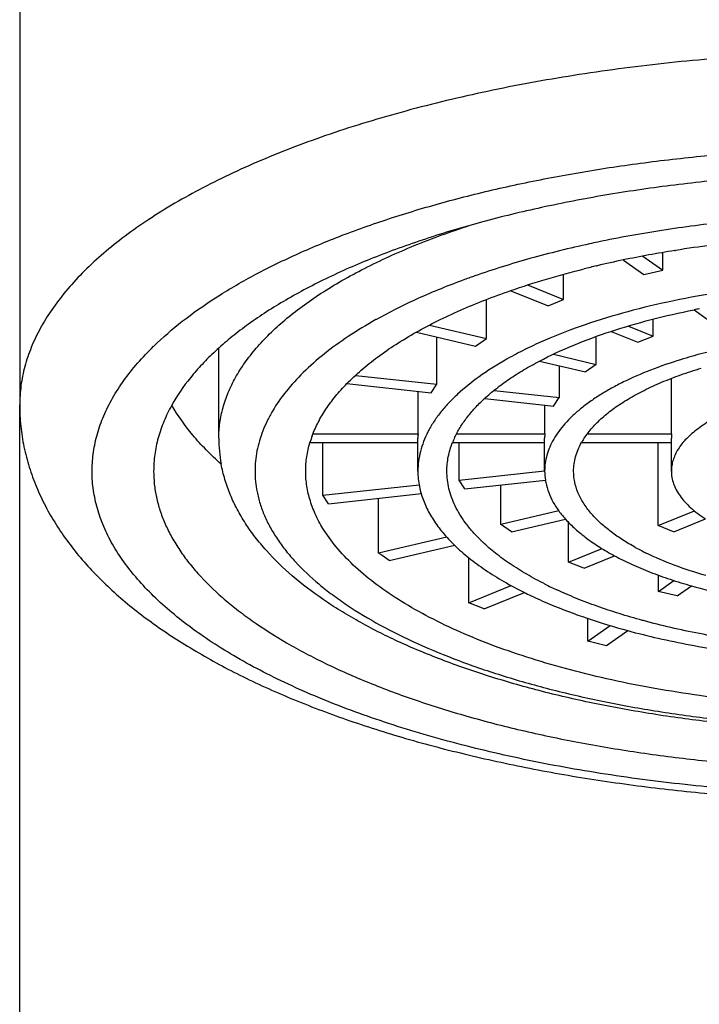
# Model space of a CAD drawing. Units: millimetres. Extents: x 72 to 9921, y -938 to 626.
# Drawn here: x 8968 to 8978, y -336 to -322 of the extents above; entities that cross this region are included whole.
import ezdxf

# ---------------------------------------------------------------- set-up
doc = ezdxf.new("R2010")
doc.units = ezdxf.units.MM
doc.header["$MEASUREMENT"] = 0

msp = doc.modelspace()

# ---------------------------------------------------------------- linework, layer by layer
at = {"linetype": 'Continuous'}
for p, q in [((8968.214, -312.208), (8968.214, -327.738)), ((8977.094, -325.875), (8977.094, -325.636)), ((8977.259, -325.606), (8977.273, -325.604)), ((8977.259, -325.606), (8977.272, -325.604)), ((8976.553, -325.738), (8976.835, -325.936)), ((8976.822, -325.684), (8977.094, -325.875)), ((8976.18, -325.819), (8976.19, -325.816)), ((8976.18, -325.818), (8976.19, -325.816)), ((8976.834, -325.936), (8977.094, -325.875)), ((8975.725, -326.283), (8975.725, -325.935)), ((8974.999, -326.16), (8975.513, -326.369)), ((8975.229, -326.081), (8975.725, -326.283)), ((8974.661, -326.821), (8974.661, -326.283)), ((8975.511, -326.369), (8975.724, -326.282)), ((8977.528, -326.425), (8977.71, -326.553)), ((8973.14, -326.557), (8973.134, -326.56)), ((8973.14, -326.557), (8973.134, -326.56)), ((8976.963, -326.786), (8976.963, -326.555)), ((8973.695, -326.735), (8974.511, -326.926)), ((8973.874, -326.636), (8974.661, -326.821)), ((8976.381, -326.722), (8976.75, -326.873)), ((8976.623, -326.648), (8976.963, -326.786)), ((8973.976, -327.452), (8973.976, -326.8)), ((8974.51, -326.926), (8974.66, -326.82)), ((8976.177, -327.177), (8976.177, -326.794)), ((8976.749, -326.872), (8976.961, -326.786)), ((8970.964, -328.195), (8970.964, -326.956)), ((8975.393, -327.133), (8976.027, -327.282)), ((8975.585, -327.038), (8976.177, -327.177)), ((8975.667, -327.636), (8975.667, -327.198)), ((8976.025, -327.282), (8976.175, -327.176)), ((8972.855, -327.33), (8973.976, -327.452)), ((8977.217, -328.134), (8977.217, -327.371)), ((8972.734, -327.443), (8973.898, -327.57)), ((8973.715, -328.134), (8973.715, -327.55)), ((8973.896, -327.57), (8973.974, -327.452)), ((8974.766, -327.538), (8975.667, -327.636)), ((8974.636, -327.65), (8975.589, -327.754)), ((8975.587, -327.754), (8975.665, -327.636)), ((8968.214, -474.416), (8968.214, -327.738)), ((8975.466, -328.134), (8975.466, -327.741)), ((8972.268, -328.134), (8973.715, -328.134)), ((8973.714, -328.652), (8973.714, -328.195)), ((8974.253, -328.134), (8975.466, -328.134)), ((8975.464, -328.652), (8975.464, -328.195)), ((8976.058, -328.134), (8977.217, -328.134)), ((8977.214, -328.652), (8977.214, -328.195)), ((8972.228, -328.256), (8973.715, -328.256)), ((8972.4, -328.983), (8972.4, -328.256)), ((8974.192, -328.256), (8975.466, -328.256)), ((8974.284, -328.778), (8974.284, -328.256)), ((8975.978, -328.256), (8977.217, -328.256)), ((8977.033, -329.402), (8977.033, -328.256)), ((8974.284, -328.778), (8975.463, -328.649)), ((8974.362, -328.896), (8975.476, -328.774)), ((8972.4, -328.983), (8973.731, -328.838)), ((8974.36, -328.896), (8974.283, -328.778)), ((8974.857, -329.382), (8974.857, -328.842)), ((8972.477, -329.101), (8972.399, -328.983)), ((8972.478, -329.101), (8973.763, -328.961)), ((8973.168, -329.779), (8973.168, -329.026)), ((8974.857, -329.382), (8975.659, -329.194)), ((8975.007, -329.488), (8975.754, -329.312)), ((8977.033, -329.402), (8977.534, -329.199)), ((8977.246, -329.488), (8977.686, -329.309)), ((8975.006, -329.488), (8974.856, -329.383)), ((8975.795, -329.906), (8975.795, -329.357)), ((8977.244, -329.489), (8977.032, -329.403)), ((8973.168, -329.779), (8974.112, -329.557)), ((8973.318, -329.884), (8974.222, -329.672)), ((8974.609, -329.63), (8974.602, -329.624)), ((8974.608, -329.63), (8974.602, -329.624)), ((8975.795, -329.906), (8976.257, -329.718)), ((8973.219, -329.815), (8973.167, -329.779)), ((8973.317, -329.885), (8973.219, -329.815)), ((8974.416, -330.467), (8974.416, -329.844)), ((8976.008, -329.992), (8976.431, -329.82)), ((8976.006, -329.992), (8975.794, -329.906)), ((8977.035, -330.312), (8977.035, -330.085)), ((8974.416, -330.467), (8975.002, -330.228)), ((8977.035, -330.312), (8977.25, -330.16)), ((8977.294, -330.373), (8977.492, -330.234)), ((8974.628, -330.553), (8975.186, -330.326)), ((8977.294, -330.374), (8977.034, -330.313)), ((8974.628, -330.553), (8974.415, -330.467)), ((8976.059, -330.999), (8976.059, -330.683)), ((8976.059, -330.999), (8976.369, -330.781)), ((8976.828, -330.715), (8976.814, -330.712)), ((8976.83, -330.714), (8976.816, -330.711)), ((8976.319, -331.06), (8976.615, -330.852)), ((8976.319, -331.061), (8976.059, -331))]:
    msp.add_line(p, q, dxfattribs=at)
for centre, radius, start, end in [((8979.482, -341.124), 15.976, 101.855, 102.2806), ((8980.011, -342.788), 17.401, 95.7531, 99.0535), ((8979.715, -340.975), 15.564, 99.081, 101.7316), ((8979.466, -339.776), 14.34, 101.7326, 103.2062), ((8979.311, -339.114), 13.66, 103.2519, 103.9795), ((8978.063, -336.122), 10.772, 109.6875, 110.1204), ((8978.143, -336.345), 11.009, 109.3279, 109.687), ((8979.798, -337.803), 11.603, 100.9174, 101.285), ((8973.041, -329.986), 4.268, 133.3261, 134.2451), ((8977.395, -331.454), 4.993, 118.1186, 119.7532), ((8972.93, -328.194), 1.967, 180.0133, 190.5243), ((8973.679, -328.692), 1.52, 159.5891, 163.3112), ((8974.791, -328.195), 1.077, 176.7511, 179.9986), ((8975.348, -328.715), 1.244, 154.9622, 158.3367), ((8976.252, -328.195), 0.788, 175.5563, 179.9964), ((8976.878, -328.766), 1.038, 147.5451, 150.566), ((8976.925, -328.795), 1.094, 146.642, 147.5696), ((8977.712, -328.195), 0.498, 172.9642, 179.9969), ((8972.93, -328.65), 1.466, 180.0448, 191.2276), ((8974.802, -328.651), 1.089, 180.0472, 191.3396), ((8976.251, -328.651), 0.787, 180.0119, 188.9853), ((8974.868, -328.639), 1.156, 191.2835, 196.2074), ((8977.177, -328.316), 1.411, 220.4078, 221.6947), ((8977.203, -328.293), 1.446, 221.6926, 222.037), ((8976.22, -327.929), 2.343, 225.1629, 226.3197), ((8978.469, -326.51), 3.643, 241.2342, 243.9147), ((8977.952, -325.274), 5.527, 243.2933, 245.1835)]:
    msp.add_arc(centre, radius, start, end, dxfattribs=at)
for points, knots in [([(8982.298, -322.932), (8981.866, -322.901), (8980.997, -322.858), (8979.693, -322.852), (8978.394, -322.904), (8977.117, -323.013), (8975.877, -323.177), (8974.689, -323.395), (8973.74, -323.622), (8973.018, -323.829), (8972.506, -323.994), (8972.016, -324.17), (8971.551, -324.357), (8971.111, -324.554), (8970.699, -324.76), (8970.314, -324.975), (8969.959, -325.199), (8969.634, -325.429), (8969.341, -325.667), (8969.079, -325.911), (8968.851, -326.161), (8968.656, -326.416), (8968.496, -326.675), (8968.37, -326.937), (8968.28, -327.203), (8968.226, -327.47), (8968.214, -327.649), (8968.214, -327.738)], [0, 0, 0, 0, 0.081568, 0.163686, 0.245459, 0.326092, 0.404797, 0.480807, 0.553444, 0.588307, 0.622101, 0.65476, 0.686227, 0.716455, 0.7454, 0.773036, 0.799348, 0.824332, 0.848003, 0.8704, 0.891579, 0.911626, 0.930655, 0.948814, 0.96628, 0.983264, 1, 1, 1, 1]), ([(8970.112, -326.881), (8970.239, -326.761), (8970.518, -326.527), (8970.987, -326.206), (8971.52, -325.902), (8972.113, -325.617), (8972.762, -325.354), (8973.463, -325.113), (8974.211, -324.896), (8975.001, -324.706), (8975.827, -324.543), (8976.684, -324.409), (8977.565, -324.304), (8978.77, -324.204), (8979.99, -324.166), (8981.211, -324.191), (8981.821, -324.224), (8982.125, -324.246)], [0, 0, 0, 0, 0.041572, 0.086721, 0.135502, 0.187853, 0.243649, 0.302686, 0.364714, 0.429441, 0.496535, 0.565642, 0.63637, 0.708319, 0.854237, 0.927384, 1, 1, 1, 1]), ([(8981.977, -324.586), (8981.658, -324.563), (8981.017, -324.53), (8980.054, -324.518), (8979.093, -324.542), (8978.141, -324.604), (8977.209, -324.702), (8976.303, -324.835), (8975.433, -325.003), (8974.605, -325.203), (8973.949, -325.399), (8973.452, -325.571), (8972.99, -325.747), (8972.552, -325.938), (8972.142, -326.146), (8971.858, -326.305), (8971.594, -326.469), (8971.348, -326.638), (8971.123, -326.812), (8970.918, -326.99), (8970.734, -327.172), (8970.523, -327.413), (8970.388, -327.607), (8970.314, -327.74)], [0, 0, 0, 0, 0.076532, 0.153629, 0.230604, 0.30688, 0.381913, 0.455153, 0.52606, 0.594146, 0.658959, 0.690018, 0.72012, 0.777288, 0.804308, 0.830254, 0.855114, 0.878885, 0.901577, 0.92321, 0.943816, 0.96344, 1, 1, 1, 1]), ([(8978.003, -325.208), (8977.696, -325.241), (8977.092, -325.319), (8976.493, -325.428), (8976.2, -325.489)], [0, 0, 0, 0, 0.508632, 1, 1, 1, 1]), ([(8970.964, -328.195), (8970.964, -328.125), (8970.974, -327.983), (8971.018, -327.771), (8971.091, -327.561), (8971.175, -327.39), (8971.255, -327.255), (8971.348, -327.118), (8971.481, -326.948), (8971.666, -326.751), (8971.878, -326.559), (8972.116, -326.372), (8972.379, -326.191), (8972.667, -326.016), (8972.978, -325.848), (8973.312, -325.687), (8973.795, -325.479), (8974.174, -325.342), (8974.434, -325.258)], [0, 0, 0, 0, 0.043767, 0.088265, 0.134111, 0.181857, 0.206605, 0.232, 0.284898, 0.340873, 0.400161, 0.462909, 0.529193, 0.599041, 0.672447, 0.749353, 0.829664, 1, 1, 1, 1]), ([(8976.084, -325.514), (8975.808, -325.574), (8975.275, -325.705), (8974.75, -325.868), (8974.499, -325.957)], [0, 0, 0, 0, 0.514618, 1, 1, 1, 1]), ([(8974.995, -326.159), (8975.159, -326.102), (8975.495, -325.995), (8975.836, -325.903), (8976.011, -325.859)], [0, 0, 0, 0, 0.489137, 1, 1, 1, 1]), ([(8974.357, -326.007), (8974.14, -326.087), (8973.823, -326.215), (8973.421, -326.406), (8973.231, -326.506), (8973.14, -326.557)], [0, 0, 0, 0, 0.519934, 0.7651, 1, 1, 1, 1]), ([(8973.69, -326.733), (8973.787, -326.679), (8973.988, -326.573), (8974.304, -326.425), (8974.642, -326.286), (8974.875, -326.2), (8974.995, -326.159)], [0, 0, 0, 0, 0.232847, 0.477397, 0.73327, 1, 1, 1, 1]), ([(8978.667, -326.084), (8978.439, -326.107), (8977.99, -326.162), (8977.544, -326.239), (8977.327, -326.283)], [0, 0, 0, 0, 0.5082, 1, 1, 1, 1]), ([(8977.327, -326.283), (8977.113, -326.326), (8976.699, -326.421), (8976.291, -326.541), (8976.096, -326.606)], [0, 0, 0, 0, 0.514219, 1, 1, 1, 1]), ([(8976.38, -326.722), (8976.562, -326.662), (8976.942, -326.551), (8977.328, -326.464), (8977.527, -326.424)], [0, 0, 0, 0, 0.486042, 1, 1, 1, 1]), ([(8973.134, -326.56), (8973.004, -326.633), (8972.758, -326.782), (8972.421, -327.025), (8972.132, -327.278), (8971.892, -327.541), (8971.731, -327.77), (8971.631, -327.955), (8971.57, -328.093), (8971.523, -328.232), (8971.489, -328.372), (8971.468, -328.512), (8971.464, -328.605), (8971.464, -328.652)], [0, 0, 0, 0, 0.159459, 0.307526, 0.44441, 0.570706, 0.68752, 0.742892, 0.796543, 0.848755, 0.89984, 0.950136, 1, 1, 1, 1]), ([(8972.733, -327.443), (8972.796, -327.378), (8972.933, -327.25), (8973.16, -327.069), (8973.414, -326.895), (8973.596, -326.787), (8973.69, -326.733)], [0, 0, 0, 0, 0.227473, 0.469748, 0.727223, 1, 1, 1, 1]), ([(8976.096, -326.606), (8975.907, -326.669), (8975.632, -326.771), (8975.283, -326.926), (8975.12, -327.008), (8975.041, -327.051)], [0, 0, 0, 0, 0.521389, 0.766259, 1, 1, 1, 1]), ([(8975.391, -327.133), (8975.542, -327.053), (8975.867, -326.903), (8976.203, -326.78), (8976.38, -326.722)], [0, 0, 0, 0, 0.478909, 1, 1, 1, 1]), ([(8980.063, -326.721), (8979.82, -326.724), (8979.458, -326.74), (8978.979, -326.784), (8978.63, -326.828), (8978.29, -326.883), (8977.961, -326.949), (8977.645, -327.024), (8977.441, -327.082), (8977.342, -327.113)], [0, 0, 0, 0, 0.264303, 0.39443, 0.522346, 0.647426, 0.769091, 0.886791, 1, 1, 1, 1]), ([(8978.302, -333.058), (8977.902, -333.029), (8977.113, -332.954), (8976.141, -332.814), (8975.387, -332.675), (8974.669, -332.522), (8973.977, -332.344), (8973.314, -332.139), (8972.846, -331.977), (8972.4, -331.804), (8971.98, -331.622), (8971.584, -331.43), (8971.216, -331.23), (8970.876, -331.021), (8970.565, -330.805), (8970.284, -330.582), (8970.034, -330.353), (8969.816, -330.119), (8969.63, -329.88), (8969.477, -329.636), (8969.358, -329.389), (8969.274, -329.139), (8969.223, -328.888), (8969.208, -328.635), (8969.228, -328.383), (8969.282, -328.132), (8969.372, -327.882), (8969.495, -327.636), (8969.652, -327.393), (8969.842, -327.154), (8969.986, -327.003), (8970.063, -326.928)], [0, 0, 0, 0, 0.094321, 0.186209, 0.230897, 0.274606, 0.358691, 0.398897, 0.43776, 0.475203, 0.511162, 0.545588, 0.578442, 0.609697, 0.63935, 0.66742, 0.693941, 0.718981, 0.742646, 0.765071, 0.786435, 0.806961, 0.82691, 0.84657, 0.866251, 0.886257, 0.906877, 0.928366, 0.950941, 0.974774, 1, 1, 1, 1]), ([(8974.917, -327.119), (8974.794, -327.19), (8974.566, -327.334), (8974.354, -327.503), (8974.261, -327.59)], [0, 0, 0, 0, 0.52487, 1, 1, 1, 1]), ([(8974.633, -327.65), (8974.685, -327.602), (8974.795, -327.509), (8974.976, -327.377), (8975.175, -327.25), (8975.317, -327.171), (8975.391, -327.133)], [0, 0, 0, 0, 0.228364, 0.471056, 0.728282, 1, 1, 1, 1]), ([(8977.342, -327.113), (8977.201, -327.156), (8976.934, -327.248), (8976.617, -327.386), (8976.387, -327.505), (8976.232, -327.596), (8976.089, -327.691), (8975.96, -327.789), (8975.845, -327.89), (8975.745, -327.994), (8975.659, -328.1), (8975.588, -328.207), (8975.533, -328.317), (8975.493, -328.428), (8975.469, -328.54), (8975.464, -328.615), (8975.464, -328.652)], [0, 0, 0, 0, 0.171001, 0.32886, 0.402558, 0.472662, 0.539141, 0.602, 0.661311, 0.717233, 0.769988, 0.819878, 0.867297, 0.912734, 0.956755, 1, 1, 1, 1]), ([(8976.012, -328.194), (8976.045, -328.144), (8976.122, -328.045), (8976.261, -327.908), (8976.428, -327.776), (8976.622, -327.65), (8976.841, -327.531), (8977.083, -327.42), (8977.347, -327.318), (8977.532, -327.258), (8977.627, -327.229)], [0, 0, 0, 0, 0.093545, 0.195378, 0.306272, 0.426642, 0.556507, 0.695637, 0.843661, 1, 1, 1, 1]), ([(8972.254, -328.162), (8972.278, -328.099), (8972.334, -327.973), (8972.442, -327.791), (8972.575, -327.612), (8972.678, -327.499), (8972.733, -327.443)], [0, 0, 0, 0, 0.231174, 0.473561, 0.729282, 1, 1, 1, 1]), ([(8974.261, -327.59), (8974.217, -327.631), (8974.134, -327.713), (8974.023, -327.842), (8973.928, -327.973), (8973.85, -328.106), (8973.79, -328.241), (8973.746, -328.377), (8973.72, -328.514), (8973.714, -328.606), (8973.714, -328.652)], [0, 0, 0, 0, 0.145698, 0.283923, 0.415249, 0.540411, 0.660322, 0.776057, 0.888836, 1, 1, 1, 1]), ([(8974.221, -328.189), (8974.243, -328.141), (8974.294, -328.046), (8974.389, -327.91), (8974.502, -327.776), (8974.588, -327.692), (8974.633, -327.65)], [0, 0, 0, 0, 0.230031, 0.472284, 0.7285, 1, 1, 1, 1]), ([(8978.598, -327.624), (8978.496, -327.65), (8978.347, -327.694), (8978.156, -327.763), (8978.023, -327.817), (8977.899, -327.874), (8977.75, -327.952), (8977.615, -328.038), (8977.498, -328.131), (8977.423, -328.201), (8977.359, -328.273), (8977.307, -328.347), (8977.265, -328.422), (8977.236, -328.498), (8977.218, -328.575), (8977.214, -328.626), (8977.214, -328.652)], [0, 0, 0, 0, 0.172679, 0.25426, 0.332404, 0.406966, 0.477827, 0.608068, 0.667539, 0.723364, 0.77574, 0.824956, 0.87142, 0.915652, 0.958273, 1, 1, 1, 1]), ([(8968.214, -327.738), (8968.214, -327.836), (8968.224, -328.03), (8968.268, -328.317), (8968.341, -328.598), (8968.441, -328.87), (8968.566, -329.135), (8968.714, -329.391), (8968.885, -329.639), (8969.076, -329.877), (8969.287, -330.106), (8969.597, -330.402), (8969.94, -330.676), (8970.312, -330.932), (8970.716, -331.184), (8971.262, -331.48), (8971.97, -331.801), (8972.735, -332.091), (8973.553, -332.35), (8974.418, -332.577), (8975.325, -332.772), (8976.268, -332.933), (8977.24, -333.058), (8977.898, -333.118), (8978.231, -333.141)], [0, 0, 0, 0, 0.023855, 0.047425, 0.070904, 0.094457, 0.118219, 0.142285, 0.166722, 0.191568, 0.216851, 0.242655, 0.296159, 0.324019, 0.352677, 0.41247, 0.47567, 0.542279, 0.612141, 0.685034, 0.760662, 0.838681, 0.918653, 1, 1, 1, 1]), ([(8970.314, -327.74), (8970.274, -327.813), (8970.202, -327.961), (8970.122, -328.189), (8970.074, -328.42), (8970.064, -328.575), (8970.064, -328.652)], [0, 0, 0, 0, 0.262307, 0.514248, 0.75898, 1, 1, 1, 1]), ([(8970.997, -328.554), (8970.925, -328.49), (8970.789, -328.362), (8970.55, -328.1), (8970.399, -327.887), (8970.317, -327.741)], [0, 0, 0, 0, 0.27018, 0.526306, 1, 1, 1, 1]), ([(8972.164, -328.652), (8972.164, -328.585), (8972.174, -328.451), (8972.204, -328.32), (8972.223, -328.256)], [0, 0, 0, 0, 0.495151, 1, 1, 1, 1]), ([(8974.114, -328.652), (8974.114, -328.619), (8974.117, -328.552), (8974.137, -328.418), (8974.167, -328.32), (8974.192, -328.256)], [0, 0, 0, 0, 0.244951, 0.492155, 1, 1, 1, 1]), ([(8975.864, -328.652), (8975.864, -328.618), (8975.868, -328.551), (8975.889, -328.451), (8975.924, -328.351), (8975.956, -328.287), (8975.974, -328.256)], [0, 0, 0, 0, 0.240369, 0.484942, 0.737138, 1, 1, 1, 1]), ([(8989.429, -328.557), (8989.416, -328.629), (8989.381, -328.771), (8989.307, -328.979), (8989.211, -329.182), (8989.094, -329.379), (8988.959, -329.569), (8988.75, -329.819), (8988.443, -330.115), (8988.092, -330.381), (8987.782, -330.581), (8987.441, -330.781), (8986.977, -331.015), (8986.374, -331.266), (8985.722, -331.492), (8985.023, -331.691), (8984.285, -331.862), (8983.512, -332.004), (8982.711, -332.115), (8981.889, -332.195), (8981.053, -332.243), (8980.21, -332.259), (8979.366, -332.243), (8978.53, -332.194), (8977.709, -332.114), (8976.908, -332.002), (8976.136, -331.861), (8975.397, -331.69), (8974.7, -331.49), (8974.047, -331.264), (8973.445, -331.013), (8972.982, -330.779), (8972.641, -330.579), (8972.331, -330.378), (8971.981, -330.112), (8971.674, -329.816), (8971.466, -329.566), (8971.33, -329.375), (8971.214, -329.178), (8971.119, -328.976), (8971.045, -328.768), (8971.01, -328.625), (8970.997, -328.554)], [0, 0, 0, 0, 0.010379, 0.02084, 0.031453, 0.042282, 0.053379, 0.064784, 0.088611, 0.114024, 0.127401, 0.141248, 0.17037, 0.201384, 0.234227, 0.268766, 0.304836, 0.342231, 0.380714, 0.420034, 0.459917, 0.500085, 0.540251, 0.580131, 0.619444, 0.657919, 0.695303, 0.731361, 0.765886, 0.798713, 0.829711, 0.858816, 0.872655, 0.886024, 0.911421, 0.935233, 0.946632, 0.957725, 0.96855, 0.979162, 0.989622, 1, 1, 1, 1]), ([(8970.064, -328.652), (8970.064, -328.712), (8970.07, -328.833), (8970.1, -329.013), (8970.148, -329.193), (8970.216, -329.372), (8970.303, -329.549), (8970.409, -329.724), (8970.533, -329.897), (8970.728, -330.13), (8970.956, -330.351), (8971.212, -330.562), (8971.502, -330.777), (8971.908, -331.034), (8972.448, -331.318), (8973.047, -331.582), (8973.699, -331.824), (8974.401, -332.042), (8975.147, -332.235), (8975.931, -332.4), (8976.748, -332.537), (8977.591, -332.645), (8978.162, -332.696), (8978.45, -332.717)], [0, 0, 0, 0, 0.01812, 0.036412, 0.055043, 0.074168, 0.093926, 0.114442, 0.135818, 0.158139, 0.205854, 0.231364, 0.258006, 0.314717, 0.376016, 0.441774, 0.511778, 0.585718, 0.663221, 0.743878, 0.827255, 0.912842, 1, 1, 1, 1]), ([(8972.418, -329.469), (8972.377, -329.404), (8972.304, -329.273), (8972.224, -329.067), (8972.175, -328.86), (8972.164, -328.721), (8972.164, -328.652)], [0, 0, 0, 0, 0.265458, 0.518096, 0.761555, 1, 1, 1, 1]), ([(8974.568, -329.591), (8974.531, -329.555), (8974.462, -329.482), (8974.37, -329.367), (8974.292, -329.251), (8974.227, -329.133), (8974.177, -329.013), (8974.14, -328.893), (8974.119, -328.773), (8974.114, -328.692), (8974.114, -328.652)], [0, 0, 0, 0, 0.143934, 0.280984, 0.411708, 0.536813, 0.657152, 0.77371, 0.88759, 1, 1, 1, 1]), ([(8975.473, -328.774), (8975.481, -328.821), (8975.504, -328.915), (8975.563, -329.052), (8975.645, -329.187), (8975.713, -329.271), (8975.751, -329.313)], [0, 0, 0, 0, 0.230311, 0.471062, 0.726496, 1, 1, 1, 1]), ([(8976.103, -329.23), (8976.065, -329.186), (8975.997, -329.095), (8975.921, -328.95), (8975.874, -328.801), (8975.864, -328.701), (8975.864, -328.652)], [0, 0, 0, 0, 0.274633, 0.529103, 0.768696, 1, 1, 1, 1]), ([(8977.214, -328.652), (8977.214, -328.681), (8977.219, -328.739), (8977.242, -328.827), (8977.281, -328.913), (8977.334, -328.997), (8977.402, -329.08), (8977.484, -329.16), (8977.579, -329.238), (8977.649, -329.285), (8977.686, -329.309)], [0, 0, 0, 0, 0.102951, 0.208688, 0.319431, 0.437046, 0.563024, 0.698426, 0.843946, 1, 1, 1, 1]), ([(8971.492, -328.936), (8971.503, -328.992), (8971.531, -329.103), (8971.593, -329.268), (8971.673, -329.431), (8971.772, -329.593), (8971.889, -329.752), (8972.073, -329.966), (8972.29, -330.168), (8972.534, -330.36), (8972.812, -330.556), (8973.201, -330.789), (8973.718, -331.044), (8974.291, -331.278), (8974.914, -331.49), (8975.584, -331.678), (8976.293, -331.839), (8977.037, -331.973), (8977.807, -332.079), (8978.869, -332.18), (8980.217, -332.231), (8981.565, -332.18), (8982.626, -332.078), (8983.397, -331.972), (8984.14, -331.838), (8984.849, -331.676), (8985.518, -331.488), (8986.141, -331.276), (8986.714, -331.041), (8987.23, -330.786), (8987.619, -330.553), (8987.896, -330.357), (8988.14, -330.166), (8988.356, -329.963), (8988.54, -329.749), (8988.657, -329.59), (8988.755, -329.429), (8988.835, -329.265), (8988.896, -329.101), (8988.925, -328.989), (8988.936, -328.933)], [0, 0, 0, 0, 0.008673, 0.017588, 0.026816, 0.036421, 0.046458, 0.056971, 0.079551, 0.091675, 0.104367, 0.131463, 0.160831, 0.192383, 0.225986, 0.261457, 0.298588, 0.337139, 0.376848, 0.417442, 0.500104, 0.58276, 0.623348, 0.663049, 0.701588, 0.738706, 0.774162, 0.807748, 0.839282, 0.868632, 0.895708, 0.90839, 0.920504, 0.943066, 0.953571, 0.9636, 0.973198, 0.98242, 0.99133, 1, 1, 1, 1]), ([(8973.758, -328.961), (8973.777, -329.024), (8973.824, -329.149), (8973.926, -329.33), (8974.058, -329.507), (8974.162, -329.618), (8974.218, -329.673)], [0, 0, 0, 0, 0.227755, 0.468247, 0.724824, 1, 1, 1, 1]), ([(8975.751, -329.313), (8975.793, -329.36), (8975.887, -329.453), (8976.046, -329.582), (8976.229, -329.706), (8976.361, -329.783), (8976.43, -329.82)], [0, 0, 0, 0, 0.22286, 0.46341, 0.722419, 1, 1, 1, 1]), ([(8976.716, -329.703), (8976.656, -329.671), (8976.543, -329.604), (8976.386, -329.495), (8976.248, -329.382), (8976.166, -329.302), (8976.129, -329.261)], [0, 0, 0, 0, 0.276374, 0.534931, 0.775887, 1, 1, 1, 1]), ([(8988.006, -329.472), (8987.949, -329.563), (8987.813, -329.742), (8987.567, -329.993), (8987.271, -330.234), (8986.928, -330.464), (8986.54, -330.682), (8986.109, -330.886), (8985.639, -331.075), (8985.132, -331.248), (8984.592, -331.403), (8984.022, -331.54), (8983.427, -331.658), (8982.595, -331.788), (8981.74, -331.875), (8980.87, -331.919), (8980.209, -331.929), (8979.548, -331.918), (8978.678, -331.874), (8977.823, -331.787), (8976.992, -331.656), (8976.397, -331.539), (8975.827, -331.401), (8975.288, -331.246), (8974.781, -331.073), (8974.311, -330.883), (8973.881, -330.679), (8973.494, -330.461), (8973.151, -330.231), (8972.856, -329.989), (8972.611, -329.739), (8972.476, -329.559), (8972.418, -329.469)], [0, 0, 0, 0, 0.019109, 0.039872, 0.062457, 0.086948, 0.113357, 0.141656, 0.171769, 0.203591, 0.236995, 0.271821, 0.3079, 0.345044, 0.421706, 0.460813, 0.50014, 0.539467, 0.578569, 0.655214, 0.692345, 0.728408, 0.763216, 0.796599, 0.8284, 0.858489, 0.886764, 0.913147, 0.937612, 0.960172, 0.980911, 1, 1, 1, 1]), ([(8974.218, -329.673), (8974.281, -329.734), (8974.418, -329.854), (8974.647, -330.021), (8974.904, -330.181), (8975.088, -330.279), (8975.184, -330.326)], [0, 0, 0, 0, 0.224433, 0.465775, 0.724311, 1, 1, 1, 1]), ([(8975.469, -330.211), (8975.384, -330.168), (8975.221, -330.08), (8974.992, -329.938), (8974.788, -329.79), (8974.665, -329.684), (8974.608, -329.63)], [0, 0, 0, 0, 0.274334, 0.532442, 0.774245, 1, 1, 1, 1]), ([(8976.43, -329.82), (8976.507, -329.861), (8976.669, -329.941), (8976.925, -330.048), (8977.201, -330.148), (8977.392, -330.207), (8977.491, -330.235)], [0, 0, 0, 0, 0.229356, 0.473003, 0.730188, 1, 1, 1, 1]), ([(8977.692, -330.093), (8977.544, -330.051), (8977.265, -329.959), (8976.993, -329.844), (8976.867, -329.782)], [0, 0, 0, 0, 0.52199, 1, 1, 1, 1]), ([(8977.491, -330.235), (8977.654, -330.281), (8977.992, -330.365), (8978.335, -330.428), (8978.511, -330.455)], [0, 0, 0, 0, 0.487098, 1, 1, 1, 1]), ([(8975.184, -330.326), (8975.213, -330.341), (8975.329, -330.397), (8975.447, -330.45), (8975.537, -330.488)], [0, 0, 0, 0, 0.24405, 1, 1, 1, 1]), ([(8976.814, -330.712), (8976.707, -330.682), (8976.497, -330.621), (8976.193, -330.52), (8975.906, -330.411), (8975.722, -330.331), (8975.633, -330.29)], [0, 0, 0, 0, 0.265384, 0.52093, 0.765998, 1, 1, 1, 1]), ([(8975.537, -330.488), (8975.706, -330.559), (8976.061, -330.692), (8976.424, -330.802), (8976.614, -330.853)], [0, 0, 0, 0, 0.483138, 1, 1, 1, 1]), ([(8978.431, -331.024), (8978.153, -330.99), (8977.743, -330.926), (8977.21, -330.814), (8976.954, -330.75), (8976.828, -330.715)], [0, 0, 0, 0, 0.513865, 0.76091, 1, 1, 1, 1]), ([(8976.614, -330.853), (8976.753, -330.891), (8977.038, -330.961), (8977.477, -331.052), (8977.931, -331.13), (8978.239, -331.171), (8978.396, -331.19)], [0, 0, 0, 0, 0.238793, 0.485781, 0.739905, 1, 1, 1, 1])]:
    msp.add_open_spline(points, degree=3, knots=knots, dxfattribs=at)

doc.saveas('drawing.dxf')
